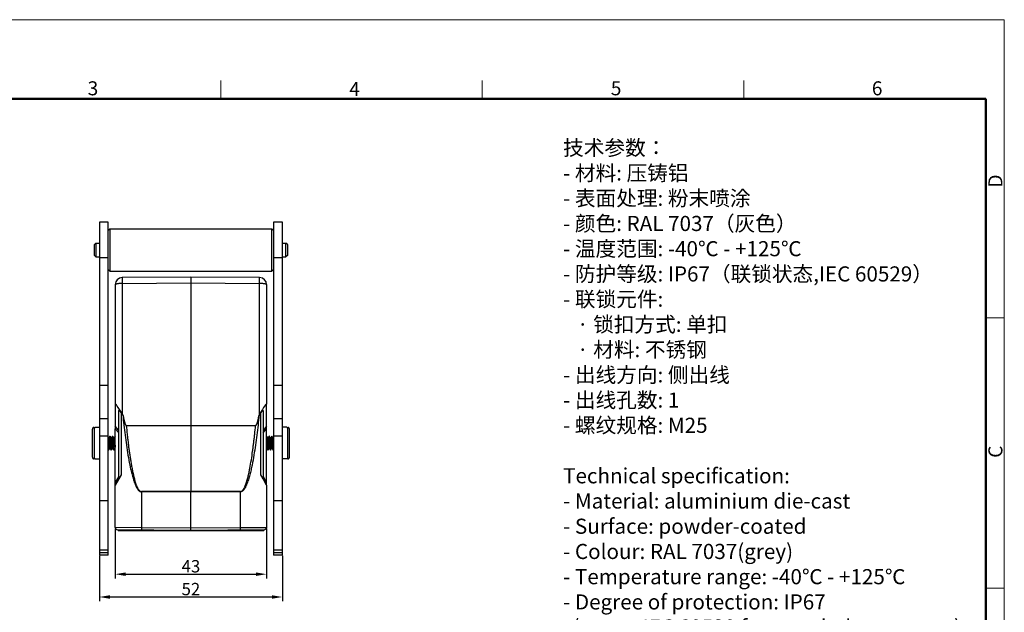
# Model space of a CAD drawing. Units: millimetres. Extents: x 1234 to 1680, y 503 to 818.
# Drawn here: x 1400 to 1680, y 650 to 818 of the extents above; entities that cross this region are included whole.
import ezdxf

# ---------------------------------------------------------------- set-up
doc = ezdxf.new("R2010")
doc.units = ezdxf.units.MM
doc.header["$LTSCALE"] = 65.395
doc.header["$PDMODE"] = 3
doc.header["$PDSIZE"] = 8
doc.layers.get('0').update_dxf_attribs({"linetype": 'CONTINUOUS', "lineweight": 30})
doc.layers.get('Defpoints').update_dxf_attribs({"linetype": 'CONTINUOUS'})
for name, color, linetype, lineweight in [('Dim', 3, 'CONTINUOUS', 15), ('图框', 7, 'CONTINUOUS', 20), ('打标文字', 3, 'CONTINUOUS', 20)]:
    doc.layers.add(name, color=color, linetype=linetype, lineweight=lineweight)
doc.layers.add('NONE_1_1', color=7, linetype='CONTINUOUS')
doc.layers.add('NONE_1_1_1', color=7, linetype='CONTINUOUS')
doc.styles.add('Romans字体', font='romans.shx', dxfattribs={"width": 0.75})
doc.styles.get("Standard").update_dxf_attribs({"font": 'SIMFANG.TTF', "width": 0.75})
doc.dimstyles.new('01', dxfattribs={"dimtxt": 3.5, "dimasz": 3, "dimexe": 1.2, "dimexo": 0.2, "dimgap": 0.5, "dimtad": 1, "dimdec": 1, "dimdsep": 46, "dimtxsty": 'Romans字体', "dimcen": 0, "dimclrd": 1, "dimclre": 6, "dimclrt": 4, "dimazin": 2, "dimtfac": 1, "dimtdec": 1, "dimtofl": 0, "dimtmove": 0, "dimatfit": 3, "dimfxl": 1, "dimtolj": 1, "dimtzin": 0, "dimarcsym": 0})

# ---------------------------------------------------------------- blocks, each defined once
blk = doc.blocks.new('A4图框-NEW')
at = {"layer": '图框', "color": 1, "lineweight": 18}
for p in [(833.41, 690.53), (1130.41, 480.53)]:
    blk.add_line(p, (1130.41, 690.53), dxfattribs=at)
at = {"layer": '图框', "color": 6}
for p, q in [((982.02, 679.03), (982.02, 675.53)), ((1031.55, 679.03), (1031.55, 675.53)), ((1081.09, 679.03), (1081.09, 675.53)), ((1130.41, 634.07), (1126.93, 634.07)), ((1130.41, 582.89), (1126.93, 582.89))]:
    blk.add_line(p, q, dxfattribs=at)
at = {"layer": '图框', "lineweight": 50}
for p in [(836.91, 675.53), (1126.93, 484.34)]:
    blk.add_line(p, (1126.93, 675.53), dxfattribs=at)
at = {"layer": '图框', "color": 6, "char_height": 2.65, "width": 2.5579, "attachment_point": 1, "style": 'Romans字体'}
for s, insert in [('3', (956.83, 678.86)), ('4', (1006.37, 678.73)), ('5', (1055.9, 678.86)), ('6', (1105.33, 678.86))]:
    blk.add_mtext(s, dxfattribs=dict(at, insert=insert))
at = {"layer": '图框', "color": 6, "char_height": 2.65, "width": 2.5579, "attachment_point": 1, "rotation": 90, "style": 'Romans字体'}
for s, insert in [('D', (1127.4, 658.73)), ('C', (1127.4, 607.55))]:
    blk.add_mtext(s, dxfattribs=dict(at, insert=insert))
blk = doc.blocks.new('*D170')
at = {"layer": 'Defpoints', "color": 0}
for p in [(1422.53, 666.01), (1474.53, 665.99), (1474.53, 654.1)]:
    blk.add_point(p, dxfattribs=at)
at = {"layer": 'Dim', "color": 6, "lineweight": -2}
for p, q in [((1422.53, 665.81), (1422.53, 652.9)), ((1474.53, 665.79), (1474.53, 652.9))]:
    blk.add_line(p, q, dxfattribs=at)
at = {"layer": 'Dim', "color": 1, "lineweight": -2}
blk.add_line((1425.53, 654.1), (1471.53, 654.1), dxfattribs=at)
at = {"layer": 'Dim', "color": 1}
for points in [[(1425.53, 654.6), (1425.53, 653.6), (1422.53, 654.1)], [(1471.53, 654.6), (1471.53, 653.6), (1474.53, 654.1)]]:
    blk.add_solid(points, dxfattribs=at)
at = {"layer": 'Dim', "color": 4, "insert": (1448.53, 656.35), "char_height": 3.5, "attachment_point": 5, "style": 'Romans字体'}
blk.add_mtext('\\A1;52', dxfattribs=at)
blk = doc.blocks.new('*D171')
at = {"layer": 'Defpoints', "color": 0}
for p in [(1427.03, 673.8), (1470.03, 673.79), (1470.03, 660.58)]:
    blk.add_point(p, dxfattribs=at)
at = {"layer": 'Dim', "color": 6, "lineweight": -2}
for p, q in [((1427.03, 673.6), (1427.03, 659.38)), ((1470.03, 673.59), (1470.03, 659.38))]:
    blk.add_line(p, q, dxfattribs=at)
at = {"layer": 'Dim', "color": 1, "lineweight": -2}
blk.add_line((1430.03, 660.58), (1467.03, 660.58), dxfattribs=at)
at = {"layer": 'Dim', "color": 1}
for points in [[(1430.03, 661.08), (1430.03, 660.08), (1427.03, 660.58)], [(1467.03, 661.08), (1467.03, 660.08), (1470.03, 660.58)]]:
    blk.add_solid(points, dxfattribs=at)
at = {"layer": 'Dim', "color": 4, "insert": (1448.53, 662.83), "char_height": 3.5, "attachment_point": 5, "style": 'Romans字体'}
blk.add_mtext('\\A1;43', dxfattribs=at)

msp = doc.modelspace()

# ---------------------------------------------------------------- linework, layer by layer
at = {"color": 7, "linetype": 'Continuous'}
for p, q in [((1448.53, 745.01), (1429.01, 744.84)), ((1468.05, 744.84), (1448.53, 745.01)), ((1448.53, 745.01), (1448.53, 743.33)), ((1427.03, 742.84), (1427.03, 708.87)), ((1429.01, 743.16), (1448.53, 743.33)), ((1429.01, 743.16), (1429.01, 706.12)), ((1448.53, 743.33), (1448.53, 684.05)), ((1448.53, 743.33), (1468.05, 743.16)), ((1468.05, 706.11), (1468.05, 743.16)), ((1470.03, 742.84), (1470.03, 708.87)), ((1427.03, 708.87), (1427.03, 701.91)), ((1470.03, 708.87), (1470.03, 708.87)), ((1470.03, 702.62), (1470.03, 708.87)), ((1428.03, 687.64), (1428.03, 707.04)), ((1428.69, 706.5), (1428.69, 688.8)), ((1468.36, 688.8), (1468.36, 706.49)), ((1469.03, 707.04), (1469.03, 687.64)), ((1421.03, 702.27), (1421.03, 693.35)), ((1421.03, 702.27), (1421.33, 702.27)), ((1421.33, 702.31), (1421.33, 702.27)), ((1421.33, 702.31), (1422.53, 702.31)), ((1428.03, 701.4), (1427.03, 702.62)), ((1430.17, 702.79), (1448.53, 702.81)), ((1448.53, 702.81), (1466.88, 702.79)), ((1470.03, 702.62), (1469.03, 701.4)), ((1470.03, 685.91), (1470.03, 702.62)), ((1475.73, 702.31), (1474.53, 702.31)), ((1475.73, 702.27), (1475.73, 702.31)), ((1475.73, 702.27), (1476.03, 702.27)), ((1476.03, 693.35), (1476.03, 702.27)), ((1420.53, 693.86), (1420.53, 701.77)), ((1425.08, 699.3), (1425.03, 699.39)), ((1425.08, 699.3), (1425.08, 699.3)), ((1425.51, 699.8), (1425.22, 699.3)), ((1425.83, 699.3), (1425.54, 699.8)), ((1425.83, 699.3), (1425.83, 699.3)), ((1426.26, 699.8), (1425.97, 699.3)), ((1426.58, 699.3), (1426.29, 699.8)), ((1426.58, 699.3), (1426.58, 699.3)), ((1427.01, 699.8), (1426.72, 699.3)), ((1426.72, 699.3), (1426.72, 699.3)), ((1427.03, 685.91), (1427.03, 701.91)), ((1427.03, 701.91), (1428.03, 700.7)), ((1469.03, 700.7), (1470.03, 701.91)), ((1470.33, 699.3), (1470.04, 699.8)), ((1470.33, 699.3), (1470.33, 699.3)), ((1470.33, 699.29), (1470.33, 699.3)), ((1470.76, 699.8), (1470.47, 699.3)), ((1471.08, 699.3), (1470.79, 699.8)), ((1471.08, 699.3), (1471.08, 699.3)), ((1471.51, 699.8), (1471.22, 699.3)), ((1471.83, 699.3), (1471.54, 699.8)), ((1471.83, 699.29), (1471.83, 699.3)), ((1472.03, 699.39), (1471.97, 699.3)), ((1476.53, 693.86), (1476.53, 701.77)), ((1426.51, 697.06), (1426.8, 697.25)), ((1426.97, 697.25), (1427.03, 697.21)), ((1425.03, 695.86), (1425.13, 695.86)), ((1425.12, 695.86), (1425.14, 695.82)), ((1425.13, 695.86), (1425.14, 695.82)), ((1425.16, 695.82), (1425.46, 696.33)), ((1425.6, 696.33), (1425.6, 696.33)), ((1425.6, 696.33), (1425.89, 695.82)), ((1425.91, 695.82), (1426.21, 696.33)), ((1426.34, 696.33), (1426.35, 696.33)), ((1426.35, 696.33), (1426.64, 695.82)), ((1426.66, 695.82), (1426.96, 696.33)), ((1470.09, 696.33), (1470.1, 696.32)), ((1470.1, 696.32), (1470.09, 696.33)), ((1470.1, 696.32), (1470.39, 695.82)), ((1470.41, 695.82), (1470.71, 696.32)), ((1470.84, 696.33), (1470.85, 696.32)), ((1470.85, 696.32), (1471.14, 695.82)), ((1471.16, 695.82), (1471.46, 696.32)), ((1471.6, 696.33), (1471.6, 696.32)), ((1471.6, 696.32), (1471.89, 695.82)), ((1472.03, 695.85), (1471.93, 695.85)), ((1421.33, 693.35), (1421.03, 693.35)), ((1421.33, 693.35), (1421.33, 693.31)), ((1421.33, 693.31), (1422.53, 693.31)), ((1475.73, 693.31), (1474.53, 693.31)), ((1476.03, 693.35), (1475.73, 693.35)), ((1475.73, 693.31), (1475.73, 693.35)), ((1428.69, 688.8), (1427.03, 685.91)), ((1428.03, 688.39), (1427.03, 686.66)), ((1469.03, 687.64), (1468.36, 688.8)), ((1470.03, 686.66), (1469.03, 688.39)), ((1427.03, 673.8), (1427.03, 685.91)), ((1470.03, 685.91), (1469.03, 687.64)), ((1470.03, 685.91), (1470.03, 673.79)), ((1448.53, 684.05), (1434.46, 684.05)), ((1434.46, 684.05), (1434.46, 683.96)), ((1448.53, 683.97), (1434.46, 683.96)), ((1434.46, 683.96), (1434.46, 673.73)), ((1462.59, 684.05), (1448.53, 684.05)), ((1448.53, 683.97), (1448.53, 684.05)), ((1462.59, 683.96), (1448.53, 683.97)), ((1448.53, 673.61), (1448.53, 683.97)), ((1462.59, 683.96), (1462.59, 684.05)), ((1462.59, 673.73), (1462.59, 683.96)), ((1427.03, 673.8), (1427.03, 673.8)), ((1434.46, 673.73), (1427.03, 673.8)), ((1427.52, 673.3), (1448.53, 673.11)), ((1427.83, 673.01), (1427.83, 673.29)), ((1427.83, 673.01), (1469.23, 673.01)), ((1448.53, 673.61), (1434.46, 673.73)), ((1434.47, 673.23), (1434.47, 673.01)), ((1462.59, 673.73), (1448.53, 673.61)), ((1448.53, 673.11), (1469.53, 673.29)), ((1448.53, 673.11), (1448.53, 673.01)), ((1470.03, 673.79), (1462.59, 673.73)), ((1462.59, 673.01), (1462.59, 673.23)), ((1469.23, 673.29), (1469.23, 673.01))]:
    msp.add_line(p, q, dxfattribs=at)
for points in [[(1425.1, 699.28), (1425.08, 699.29), (1425.08, 699.3)], [(1425.22, 699.3), (1425.22, 699.29), (1425.2, 699.28), (1425.17, 699.26), (1425.13, 699.26), (1425.1, 699.28)], [(1425.97, 699.3), (1425.97, 699.3), (1425.96, 699.28), (1425.92, 699.26), (1425.88, 699.27), (1425.85, 699.28), (1425.83, 699.3), (1425.83, 699.3)], [(1426.72, 699.3), (1426.72, 699.3), (1426.71, 699.28), (1426.67, 699.26), (1426.62, 699.27), (1426.59, 699.28), (1426.58, 699.3), (1426.58, 699.3)], [(1470.35, 699.28), (1470.33, 699.29), (1470.33, 699.3)], [(1470.47, 699.3), (1470.47, 699.29), (1470.46, 699.28), (1470.42, 699.26), (1470.38, 699.26), (1470.35, 699.28)], [(1471.1, 699.28), (1471.08, 699.29), (1471.08, 699.3)], [(1471.22, 699.3), (1471.22, 699.29), (1471.21, 699.28), (1471.18, 699.26), (1471.13, 699.26), (1471.1, 699.28)], [(1471.85, 699.28), (1471.83, 699.29), (1471.83, 699.29)], [(1471.97, 699.3), (1471.97, 699.29), (1471.96, 699.28), (1471.92, 699.26), (1471.88, 699.26), (1471.85, 699.28)], [(1425.46, 696.33), (1425.46, 696.33), (1425.47, 696.34), (1425.5, 696.36), (1425.55, 696.36), (1425.58, 696.34)], [(1425.58, 696.34), (1425.59, 696.33), (1425.6, 696.33)], [(1426.21, 696.33), (1426.21, 696.33), (1426.24, 696.35), (1426.28, 696.36), (1426.32, 696.35)], [(1426.32, 696.35), (1426.34, 696.33), (1426.34, 696.33)], [(1426.96, 696.33), (1426.96, 696.33), (1426.98, 696.35), (1427.01, 696.36), (1427.03, 696.36)], [(1470.03, 696.36), (1470.04, 696.36), (1470.08, 696.34)], [(1470.08, 696.34), (1470.09, 696.33), (1470.09, 696.33)], [(1470.71, 696.32), (1470.71, 696.33), (1470.73, 696.35), (1470.77, 696.36), (1470.82, 696.35)], [(1470.82, 696.35), (1470.84, 696.33), (1470.84, 696.33)], [(1471.46, 696.32), (1471.46, 696.33), (1471.47, 696.34), (1471.5, 696.36), (1471.55, 696.36), (1471.58, 696.34), (1471.59, 696.33), (1471.6, 696.33)]]:
    msp.add_lwpolyline(points, dxfattribs=at)
for centre, radius, start, end in [((1429.03, 742.84), 2, 90.4985, 179.9985), ((1429.03, 742.84), 2, 90.4985, 179.9985), ((1468.03, 742.84), 2, 359.9985, 89.4985), ((1403.35, 688.32), 31.18, 34.1221, 35.6474), ((1493.71, 688.31), 31.2, 144.3531, 145.8777), ((1425.01, 699.26), 0.0806, 29.4254, 30.1217), ((1733.7, 716.25), 307.79, 183.435, 183.5747), ((1425.67, 696.37), 0.0799, 209.3267, 210.0256), ((1426.42, 696.37), 0.0835, 208.705, 210.0368), ((1470.92, 696.37), 0.0848, 207.9191, 209.9778), ((1427.52, 673.8), 0.5, 179.9985, 269.525), ((1427.53, 673.8), 0.5, 179.9963, 269.5327), ((1469.53, 673.79), 0.5, 270.4719, 359.9985)]:
    msp.add_arc(centre, radius, start, end, dxfattribs=at)
for centre, major_axis, ratio, start_param, end_param in [((1429.03, 705.39), (-1.98, 3.55), 0.084516, -1.411723, 0.150347), ((1468.03, 705.39), (1.98, 3.55), 0.084472, -0.150318, 1.411697), ((1431.03, 701.51), (-2.97, 5.63), 0.080896, -0.527287, 0.152387), ((1466.03, 701.51), (2.97, 5.63), 0.080852, -0.152356, 0.527265)]:
    msp.add_ellipse(centre, major_axis=major_axis, ratio=ratio, start_param=start_param, end_param=end_param, dxfattribs=at)
for points, knots in [([(1429.01, 744.84), (1429.01, 744.84), (1429.01, 744.84), (1429.01, 744.83), (1429.01, 744.82), (1429.01, 744.81), (1429.01, 744.79), (1429.01, 744.76), (1429.01, 744.71), (1429.01, 744.65), (1429.01, 744.56), (1429.01, 744.47), (1429.01, 744.36), (1429.01, 744.24), (1429.01, 744.06), (1429.01, 743.81), (1429.01, 743.5), (1429.01, 743.28), (1429.01, 743.16)], [0, 0, 0, 0, 0.001223, 0.004718, 0.010501, 0.018565, 0.028895, 0.041478, 0.073327, 0.113845, 0.162698, 0.219548, 0.283944, 0.355347, 0.433217, 0.605967, 0.797042, 1, 1, 1, 1]), ([(1468.05, 743.16), (1468.05, 743.27), (1468.05, 743.5), (1468.05, 743.81), (1468.05, 744.06), (1468.05, 744.24), (1468.05, 744.36), (1468.05, 744.47), (1468.05, 744.56), (1468.05, 744.64), (1468.05, 744.71), (1468.05, 744.76), (1468.05, 744.79), (1468.05, 744.81), (1468.05, 744.82), (1468.05, 744.83), (1468.05, 744.84), (1468.05, 744.84), (1468.05, 744.84)], [0, 0, 0, 0, 0.202957, 0.394031, 0.566781, 0.644651, 0.716053, 0.780449, 0.837299, 0.886152, 0.92667, 0.958519, 0.971102, 0.981432, 0.989496, 0.99528, 0.998775, 1, 1, 1, 1]), ([(1429.01, 743.16), (1428.88, 743.16), (1428.63, 743.16), (1428.26, 743.14), (1427.92, 743.11), (1427.62, 743.07), (1427.41, 743.03), (1427.27, 742.99), (1427.18, 742.97), (1427.12, 742.94), (1427.06, 742.9), (1427.03, 742.87), (1427.03, 742.84)], [0, 0, 0, 0, 0.189065, 0.370967, 0.53874, 0.686457, 0.808848, 0.859285, 0.902064, 0.93707, 0.964439, 1, 1, 1, 1]), ([(1470.03, 742.84), (1470.03, 742.86), (1470, 742.9), (1469.94, 742.94), (1469.87, 742.97), (1469.79, 742.99), (1469.65, 743.03), (1469.43, 743.07), (1469.14, 743.11), (1468.8, 743.14), (1468.43, 743.16), (1468.18, 743.16), (1468.05, 743.16)], [0, 0, 0, 0, 0.035558, 0.062924, 0.097927, 0.140703, 0.191137, 0.313525, 0.461242, 0.629017, 0.810925, 1, 1, 1, 1]), ([(1429.27, 705.67), (1429.22, 705.74), (1429.14, 705.89), (1429.05, 706.04), (1429.01, 706.12)], [0, 0, 0, 0, 0.50001, 1, 1, 1, 1]), ([(1429.27, 705.67), (1429.25, 705.69), (1429.22, 705.74), (1429.19, 705.79), (1429.17, 705.81)], [0, 0, 0, 0, 0.499937, 1, 1, 1, 1]), ([(1429.17, 705.81), (1429.26, 704.86), (1429.46, 702.96), (1429.8, 700.1), (1430.18, 697.26), (1430.62, 694.42), (1431.05, 692.06), (1431.46, 690.19), (1431.74, 689.03), (1431.99, 688.1), (1432.2, 687.41), (1432.43, 686.73), (1432.64, 686.17), (1432.83, 685.73), (1432.99, 685.41), (1433.16, 685.09), (1433.34, 684.79), (1433.56, 684.49), (1433.76, 684.28), (1433.95, 684.13), (1434.16, 684.01), (1434.34, 683.96), (1434.46, 683.96)], [0, 0, 0, 0, 0.124981, 0.249963, 0.374945, 0.499927, 0.624909, 0.687404, 0.7499, 0.781151, 0.812403, 0.843657, 0.874912, 0.890543, 0.906176, 0.921811, 0.937449, 0.95309, 0.968735, 0.976569, 0.984408, 1, 1, 1, 1]), ([(1429.28, 705.65), (1429.28, 705.65), (1429.28, 705.66), (1429.28, 705.66), (1429.27, 705.67), (1429.27, 705.67), (1429.27, 705.67)], [0, 0, 0, 0, 0.246893, 0.506132, 0.739534, 1, 1, 1, 1]), ([(1429.28, 705.65), (1429.3, 705.53), (1429.35, 705.28), (1429.42, 704.9), (1429.5, 704.53), (1429.59, 704.16), (1429.67, 703.85), (1429.74, 703.61), (1429.79, 703.42), (1429.86, 703.24), (1429.93, 703.07), (1430, 702.93), (1430.06, 702.84), (1430.1, 702.81), (1430.12, 702.8), (1430.15, 702.79), (1430.16, 702.79), (1430.17, 702.79)], [0, 0, 0, 0, 0.124911, 0.249826, 0.374748, 0.499679, 0.624622, 0.687103, 0.749593, 0.812094, 0.874614, 0.937142, 0.968439, 0.976334, 0.984177, 0.992102, 1, 1, 1, 1]), ([(1467.89, 705.81), (1467.79, 704.86), (1467.59, 702.96), (1467.25, 700.1), (1466.87, 697.26), (1466.43, 694.42), (1466, 692.06), (1465.6, 690.19), (1465.32, 689.03), (1465.06, 688.1), (1464.85, 687.41), (1464.62, 686.73), (1464.41, 686.17), (1464.22, 685.73), (1464.07, 685.41), (1463.9, 685.09), (1463.71, 684.78), (1463.5, 684.49), (1463.29, 684.28), (1463.1, 684.13), (1462.94, 684.04), (1462.77, 683.98), (1462.65, 683.96), (1462.59, 683.96)], [0, 0, 0, 0, 0.12497, 0.249941, 0.374911, 0.499882, 0.624853, 0.687342, 0.749833, 0.781081, 0.81233, 0.843581, 0.874834, 0.890463, 0.906094, 0.921728, 0.937364, 0.953004, 0.968648, 0.976481, 0.984319, 0.992158, 1, 1, 1, 1]), ([(1467.78, 705.65), (1467.76, 705.53), (1467.71, 705.28), (1467.63, 704.9), (1467.55, 704.53), (1467.47, 704.16), (1467.39, 703.85), (1467.32, 703.6), (1467.26, 703.42), (1467.2, 703.24), (1467.14, 703.09), (1467.08, 702.98), (1467.04, 702.91), (1467, 702.86), (1466.98, 702.83), (1466.95, 702.81), (1466.93, 702.8), (1466.91, 702.79), (1466.89, 702.79), (1466.88, 702.79)], [0, 0, 0, 0, 0.124896, 0.249796, 0.374703, 0.499619, 0.624547, 0.687021, 0.749503, 0.811997, 0.874509, 0.905786, 0.937081, 0.952754, 0.968431, 0.97633, 0.984169, 0.992105, 1, 1, 1, 1]), ([(1467.79, 705.67), (1467.79, 705.67), (1467.78, 705.67), (1467.78, 705.66), (1467.78, 705.66), (1467.78, 705.65), (1467.78, 705.65)], [0, 0, 0, 0, 0.263224, 0.489625, 0.753317, 1, 1, 1, 1]), ([(1468.05, 706.11), (1468, 706.04), (1467.92, 705.89), (1467.83, 705.74), (1467.79, 705.67)], [0, 0, 0, 0, 0.49999, 1, 1, 1, 1]), ([(1467.89, 705.81), (1467.87, 705.79), (1467.84, 705.74), (1467.81, 705.69), (1467.79, 705.67)], [0, 0, 0, 0, 0.500063, 1, 1, 1, 1]), ([(1421.03, 702.27), (1420.99, 702.27), (1420.93, 702.27), (1420.83, 702.24), (1420.75, 702.19), (1420.67, 702.13), (1420.61, 702.05), (1420.56, 701.96), (1420.53, 701.87), (1420.53, 701.8), (1420.53, 701.77)], [0, 0, 0, 0, 0.124989, 0.250007, 0.374994, 0.499988, 0.624987, 0.749978, 0.875003, 1, 1, 1, 1]), ([(1430.17, 702.79), (1430.25, 701.98), (1430.37, 700.76), (1430.55, 699.13), (1430.69, 697.91), (1430.84, 696.7), (1431, 695.48), (1431.18, 694.27), (1431.36, 693.06), (1431.57, 691.85), (1431.79, 690.64), (1431.99, 689.64), (1432.17, 688.84), (1432.31, 688.25), (1432.46, 687.65), (1432.63, 687.06), (1432.81, 686.48), (1432.98, 686), (1433.13, 685.62), (1433.24, 685.38), (1433.32, 685.2), (1433.42, 685.02), (1433.54, 684.79), (1433.68, 684.58), (1433.81, 684.42), (1433.92, 684.31), (1434.03, 684.21), (1434.16, 684.12), (1434.31, 684.07), (1434.41, 684.05), (1434.46, 684.05)], [0, 0, 0, 0, 0.124969, 0.187454, 0.249938, 0.312423, 0.374908, 0.437394, 0.499879, 0.562364, 0.62485, 0.687336, 0.718581, 0.749825, 0.78107, 0.812316, 0.843564, 0.874813, 0.890438, 0.906066, 0.91388, 0.921695, 0.937325, 0.952962, 0.960785, 0.968608, 0.976446, 0.984296, 0.992144, 1, 1, 1, 1]), ([(1462.59, 684.05), (1462.64, 684.05), (1462.75, 684.06), (1462.89, 684.12), (1463.02, 684.21), (1463.14, 684.31), (1463.24, 684.42), (1463.34, 684.54), (1463.43, 684.66), (1463.54, 684.84), (1463.66, 685.06), (1463.8, 685.33), (1463.92, 685.62), (1464.07, 686), (1464.24, 686.48), (1464.43, 687.06), (1464.59, 687.65), (1464.8, 688.44), (1465.03, 689.44), (1465.35, 691.04), (1465.7, 693.06), (1466, 695.08), (1466.21, 696.7), (1466.36, 697.91), (1466.51, 699.13), (1466.69, 700.76), (1466.81, 701.98), (1466.88, 702.79)], [0, 0, 0, 0, 0.007855, 0.015702, 0.023553, 0.03139, 0.039212, 0.047035, 0.054864, 0.062684, 0.078314, 0.093943, 0.109571, 0.125197, 0.156445, 0.187692, 0.218938, 0.250183, 0.31267, 0.375156, 0.500124, 0.625092, 0.687577, 0.750062, 0.812546, 0.875031, 1, 1, 1, 1]), ([(1476.53, 701.77), (1476.53, 701.8), (1476.52, 701.86), (1476.49, 701.96), (1476.45, 702.05), (1476.38, 702.12), (1476.31, 702.19), (1476.22, 702.23), (1476.12, 702.26), (1476.06, 702.27), (1476.03, 702.27)], [0, 0, 0, 0, 0.124996, 0.25002, 0.375011, 0.500011, 0.625006, 0.749994, 0.875011, 1, 1, 1, 1]), ([(1425.08, 699.3), (1425.08, 699.29), (1425.09, 699.28), (1425.1, 699.26), (1425.11, 699.22), (1425.12, 699.17), (1425.13, 699.1), (1425.14, 699.02), (1425.16, 698.89), (1425.18, 698.7), (1425.2, 698.45), (1425.22, 698.18), (1425.25, 697.9), (1425.27, 697.61), (1425.29, 697.32), (1425.31, 697.1), (1425.33, 696.93), (1425.34, 696.82), (1425.35, 696.71), (1425.36, 696.62), (1425.37, 696.54), (1425.38, 696.47), (1425.39, 696.42), (1425.4, 696.38), (1425.41, 696.36), (1425.41, 696.34), (1425.42, 696.33), (1425.43, 696.32), (1425.43, 696.31), (1425.44, 696.31), (1425.44, 696.31), (1425.45, 696.32), (1425.45, 696.32), (1425.46, 696.33)], [0, 0, 0, 0, 0.004457, 0.009983, 0.024306, 0.042986, 0.065884, 0.0928, 0.123484, 0.195018, 0.277877, 0.368878, 0.464563, 0.561312, 0.655441, 0.743383, 0.783968, 0.821769, 0.856447, 0.887692, 0.915205, 0.93871, 0.958009, 0.966037, 0.972972, 0.97882, 0.983595, 0.987337, 0.990145, 0.992264, 0.994228, 0.996683, 1, 1, 1, 1]), ([(1425.22, 699.3), (1425.22, 699.3), (1425.23, 699.31), (1425.23, 699.31), (1425.24, 699.31), (1425.25, 699.31), (1425.25, 699.3), (1425.26, 699.29), (1425.26, 699.28), (1425.27, 699.26), (1425.27, 699.24), (1425.28, 699.21), (1425.29, 699.16), (1425.3, 699.09), (1425.32, 699.01), (1425.33, 698.91), (1425.34, 698.81), (1425.35, 698.69), (1425.37, 698.53), (1425.39, 698.3), (1425.41, 698.02), (1425.43, 697.73), (1425.46, 697.44), (1425.48, 697.17), (1425.5, 696.92), (1425.52, 696.73), (1425.54, 696.61), (1425.55, 696.52), (1425.56, 696.46), (1425.57, 696.4), (1425.58, 696.36), (1425.59, 696.34), (1425.59, 696.33), (1425.6, 696.33)], [0, 0, 0, 0, 0.003361, 0.005851, 0.007823, 0.009915, 0.012677, 0.016371, 0.0211, 0.026909, 0.033817, 0.041828, 0.061106, 0.084588, 0.112063, 0.143273, 0.177938, 0.215752, 0.256362, 0.344365, 0.438564, 0.535396, 0.631166, 0.722236, 0.805124, 0.876684, 0.907382, 0.934292, 0.957152, 0.975781, 0.990059, 0.995565, 1, 1, 1, 1]), ([(1425.51, 699.8), (1425.51, 699.8), (1425.52, 699.81), (1425.52, 699.81), (1425.53, 699.81), (1425.53, 699.81), (1425.54, 699.81), (1425.54, 699.8), (1425.54, 699.8)], [0, 0, 0, 0, 0.166849, 0.302317, 0.502662, 0.701554, 0.835403, 1, 1, 1, 1]), ([(1425.54, 699.8), (1425.54, 699.8), (1425.54, 699.79), (1425.55, 699.77), (1425.56, 699.73), (1425.57, 699.67), (1425.58, 699.59), (1425.59, 699.5), (1425.6, 699.4), (1425.62, 699.28), (1425.63, 699.1), (1425.65, 698.85), (1425.67, 698.52), (1425.69, 698.17), (1425.71, 697.93), (1425.71, 697.81)], [0, 0, 0, 0, 0.00633, 0.014568, 0.036929, 0.067227, 0.105355, 0.150984, 0.203694, 0.262982, 0.328365, 0.475486, 0.640319, 0.817099, 1, 1, 1, 1]), ([(1425.83, 699.3), (1425.83, 699.29), (1425.84, 699.29), (1425.85, 699.26), (1425.86, 699.23), (1425.87, 699.17), (1425.88, 699.1), (1425.89, 699.02), (1425.91, 698.89), (1425.93, 698.71), (1425.95, 698.46), (1425.97, 698.19), (1426, 697.9), (1426.02, 697.61), (1426.04, 697.33), (1426.06, 697.1), (1426.08, 696.93), (1426.09, 696.82), (1426.1, 696.71), (1426.11, 696.62), (1426.12, 696.54), (1426.13, 696.47), (1426.14, 696.41), (1426.15, 696.38), (1426.16, 696.36), (1426.16, 696.34), (1426.17, 696.33), (1426.18, 696.32), (1426.18, 696.31), (1426.19, 696.31), (1426.19, 696.31), (1426.2, 696.32), (1426.2, 696.32), (1426.21, 696.33)], [0, 0, 0, 0, 0.004345, 0.009764, 0.023874, 0.042344, 0.065058, 0.091838, 0.122429, 0.193842, 0.27665, 0.367726, 0.463556, 0.560499, 0.65484, 0.743001, 0.783696, 0.821598, 0.856345, 0.887633, 0.91518, 0.938729, 0.958062, 0.966101, 0.973035, 0.978865, 0.983611, 0.987316, 0.990086, 0.992181, 0.994154, 0.996641, 1, 1, 1, 1]), ([(1425.97, 699.3), (1425.97, 699.3), (1425.98, 699.31), (1425.98, 699.31), (1425.99, 699.31), (1426, 699.31), (1426, 699.3), (1426.01, 699.29), (1426.01, 699.28), (1426.02, 699.26), (1426.02, 699.24), (1426.03, 699.21), (1426.04, 699.16), (1426.05, 699.09), (1426.07, 699.01), (1426.08, 698.91), (1426.09, 698.81), (1426.1, 698.69), (1426.12, 698.53), (1426.14, 698.3), (1426.16, 698.02), (1426.18, 697.73), (1426.2, 697.45), (1426.23, 697.17), (1426.25, 696.93), (1426.27, 696.74), (1426.29, 696.61), (1426.3, 696.53), (1426.31, 696.46), (1426.32, 696.4), (1426.33, 696.36), (1426.34, 696.34), (1426.35, 696.33)], [0, 0, 0, 0, 0.003316, 0.005774, 0.007739, 0.009854, 0.012654, 0.016386, 0.021147, 0.026978, 0.033895, 0.0419, 0.061144, 0.084581, 0.112021, 0.143192, 0.177795, 0.215514, 0.256015, 0.343801, 0.437798, 0.534443, 0.630073, 0.721073, 0.803999, 0.875682, 0.906468, 0.933503, 0.956533, 0.975356, 0.98985, 1, 1, 1, 1]), ([(1426.26, 699.8), (1426.26, 699.8), (1426.27, 699.81), (1426.27, 699.81), (1426.28, 699.81), (1426.28, 699.81), (1426.29, 699.81), (1426.29, 699.8), (1426.29, 699.8)], [0, 0, 0, 0, 0.1664, 0.301798, 0.502366, 0.701513, 0.835468, 1, 1, 1, 1]), ([(1426.29, 699.8), (1426.29, 699.8), (1426.29, 699.79), (1426.3, 699.77), (1426.31, 699.73), (1426.32, 699.67), (1426.33, 699.59), (1426.34, 699.5), (1426.35, 699.4), (1426.37, 699.28), (1426.38, 699.1), (1426.4, 698.85), (1426.42, 698.52), (1426.44, 698.17), (1426.46, 697.93), (1426.46, 697.81)], [0, 0, 0, 0, 0.006363, 0.014636, 0.037038, 0.067287, 0.105276, 0.150797, 0.203501, 0.262855, 0.328317, 0.475404, 0.640194, 0.817059, 1, 1, 1, 1]), ([(1426.58, 699.3), (1426.58, 699.29), (1426.59, 699.28), (1426.6, 699.26), (1426.61, 699.21), (1426.62, 699.14), (1426.64, 699.05), (1426.65, 698.95), (1426.66, 698.83), (1426.68, 698.7), (1426.69, 698.51), (1426.72, 698.25), (1426.74, 697.92), (1426.77, 697.58), (1426.79, 697.36), (1426.8, 697.25)], [0, 0, 0, 0, 0.007528, 0.017186, 0.042981, 0.077297, 0.119821, 0.170113, 0.22752, 0.291277, 0.360584, 0.51235, 0.675096, 0.84046, 1, 1, 1, 1]), ([(1426.72, 699.3), (1426.72, 699.3), (1426.73, 699.3), (1426.73, 699.31), (1426.74, 699.31), (1426.74, 699.31), (1426.75, 699.31), (1426.75, 699.31), (1426.76, 699.3), (1426.76, 699.28), (1426.77, 699.26), (1426.78, 699.23), (1426.78, 699.2), (1426.79, 699.16), (1426.8, 699.11), (1426.81, 699.06), (1426.82, 698.98), (1426.83, 698.87), (1426.85, 698.73), (1426.86, 698.57), (1426.88, 698.39), (1426.89, 698.21), (1426.91, 698.02), (1426.92, 697.82), (1426.94, 697.57), (1426.96, 697.38), (1426.97, 697.25)], [0, 0, 0, 0, 0.003326, 0.006055, 0.010143, 0.012017, 0.014145, 0.016735, 0.019899, 0.028157, 0.039144, 0.052914, 0.06946, 0.088749, 0.110724, 0.135311, 0.162426, 0.223769, 0.293655, 0.370917, 0.454301, 0.542417, 0.63375, 0.726738, 0.819822, 1, 1, 1, 1]), ([(1427.03, 699.81), (1427.03, 699.81), (1427.02, 699.81), (1427.02, 699.81), (1427.02, 699.8), (1427.01, 699.8)], [0, 0, 0, 0, 0.186554, 0.527335, 1, 1, 1, 1]), ([(1470.03, 699.81), (1470.03, 699.81), (1470.03, 699.81), (1470.04, 699.8), (1470.04, 699.8)], [0, 0, 0, 0, 0.40201, 1, 1, 1, 1]), ([(1470.04, 699.8), (1470.04, 699.8), (1470.04, 699.79), (1470.05, 699.76), (1470.06, 699.72), (1470.07, 699.66), (1470.08, 699.59), (1470.09, 699.5), (1470.1, 699.4), (1470.12, 699.28), (1470.13, 699.1), (1470.15, 698.85), (1470.17, 698.52), (1470.19, 698.17), (1470.21, 697.93), (1470.21, 697.81)], [0, 0, 0, 0, 0.00638, 0.014694, 0.03722, 0.067542, 0.105494, 0.150921, 0.203532, 0.262882, 0.328416, 0.475549, 0.640217, 0.817074, 1, 1, 1, 1]), ([(1470.71, 696.32), (1470.7, 696.32), (1470.7, 696.32), (1470.69, 696.31), (1470.69, 696.31), (1470.68, 696.31), (1470.68, 696.32), (1470.67, 696.33), (1470.66, 696.34), (1470.66, 696.36), (1470.65, 696.38), (1470.64, 696.41), (1470.63, 696.46), (1470.62, 696.53), (1470.61, 696.61), (1470.6, 696.71), (1470.59, 696.81), (1470.58, 696.92), (1470.56, 697.09), (1470.54, 697.31), (1470.52, 697.59), (1470.5, 697.88), (1470.47, 698.17), (1470.45, 698.44), (1470.43, 698.69), (1470.41, 698.88), (1470.39, 699.01), (1470.38, 699.09), (1470.37, 699.16), (1470.36, 699.22), (1470.35, 699.26), (1470.34, 699.28), (1470.33, 699.29)], [0, 0, 0, 0, 0.003337, 0.005805, 0.00775, 0.009809, 0.012542, 0.01621, 0.020915, 0.026695, 0.033567, 0.041532, 0.060676, 0.083967, 0.11121, 0.142186, 0.17662, 0.214196, 0.254549, 0.342006, 0.435736, 0.532205, 0.627766, 0.718819, 0.801897, 0.873935, 0.904955, 0.932239, 0.955529, 0.974652, 0.989486, 1, 1, 1, 1]), ([(1470.84, 696.33), (1470.84, 696.34), (1470.83, 696.36), (1470.82, 696.4), (1470.81, 696.46), (1470.8, 696.53), (1470.79, 696.61), (1470.77, 696.74), (1470.75, 696.93), (1470.73, 697.18), (1470.7, 697.45), (1470.68, 697.73), (1470.66, 698.02), (1470.64, 698.3), (1470.62, 698.53), (1470.6, 698.69), (1470.59, 698.81), (1470.58, 698.91), (1470.57, 699.01), (1470.55, 699.09), (1470.54, 699.16), (1470.53, 699.21), (1470.52, 699.24), (1470.52, 699.26), (1470.51, 699.28), (1470.51, 699.29), (1470.5, 699.3), (1470.5, 699.31), (1470.49, 699.31), (1470.48, 699.31), (1470.48, 699.31), (1470.47, 699.3), (1470.47, 699.3)], [0, 0, 0, 0, 0.010326, 0.024998, 0.043988, 0.067143, 0.094265, 0.12513, 0.196947, 0.279907, 0.370849, 0.466386, 0.562895, 0.656735, 0.744343, 0.784762, 0.822422, 0.856979, 0.888101, 0.915489, 0.938875, 0.958091, 0.966099, 0.97303, 0.978882, 0.983667, 0.987417, 0.990227, 0.992338, 0.994282, 0.996712, 1, 1, 1, 1]), ([(1470.79, 699.8), (1470.79, 699.8), (1470.79, 699.8), (1470.78, 699.81), (1470.78, 699.81), (1470.77, 699.81), (1470.77, 699.8), (1470.76, 699.8), (1470.76, 699.8)], [0, 0, 0, 0, 0.1664, 0.301798, 0.502366, 0.701513, 0.835468, 1, 1, 1, 1]), ([(1470.96, 697.81), (1470.96, 697.93), (1470.94, 698.17), (1470.92, 698.52), (1470.9, 698.84), (1470.88, 699.1), (1470.87, 699.28), (1470.85, 699.39), (1470.84, 699.5), (1470.83, 699.59), (1470.82, 699.66), (1470.81, 699.72), (1470.8, 699.76), (1470.79, 699.79), (1470.79, 699.8), (1470.79, 699.8)], [0, 0, 0, 0, 0.182728, 0.359379, 0.523907, 0.671027, 0.736546, 0.795875, 0.848491, 0.893985, 0.932065, 0.962536, 0.985199, 0.993569, 1, 1, 1, 1]), ([(1471.09, 699.28), (1471.09, 699.28), (1471.09, 699.29), (1471.08, 699.29), (1471.08, 699.3)], [0, 0, 0, 0, 0.284976, 1, 1, 1, 1]), ([(1471.46, 696.32), (1471.45, 696.32), (1471.45, 696.32), (1471.44, 696.31), (1471.44, 696.31), (1471.43, 696.31), (1471.43, 696.32), (1471.42, 696.33), (1471.42, 696.34), (1471.41, 696.36), (1471.4, 696.38), (1471.4, 696.41), (1471.39, 696.46), (1471.37, 696.52), (1471.36, 696.6), (1471.35, 696.69), (1471.34, 696.79), (1471.33, 696.9), (1471.31, 697.06), (1471.3, 697.28), (1471.27, 697.55), (1471.25, 697.83), (1471.22, 698.2), (1471.19, 698.54), (1471.16, 698.83), (1471.15, 698.96), (1471.14, 699.05), (1471.13, 699.12), (1471.11, 699.18), (1471.1, 699.23), (1471.09, 699.26), (1471.09, 699.28)], [0, 0, 0, 0, 0.003266, 0.005694, 0.007612, 0.009629, 0.01229, 0.015846, 0.020398, 0.025986, 0.032624, 0.040307, 0.05877, 0.081259, 0.107613, 0.13763, 0.171033, 0.20752, 0.246749, 0.332006, 0.423781, 0.518722, 0.613395, 0.788302, 0.862243, 0.894599, 0.923482, 0.948637, 0.969871, 0.987026, 1, 1, 1, 1]), ([(1471.6, 696.32), (1471.59, 696.33), (1471.59, 696.34), (1471.58, 696.36), (1471.57, 696.4), (1471.56, 696.45), (1471.55, 696.52), (1471.54, 696.6), (1471.52, 696.73), (1471.5, 696.92), (1471.48, 697.16), (1471.46, 697.44), (1471.43, 697.72), (1471.41, 698.01), (1471.39, 698.3), (1471.37, 698.52), (1471.35, 698.69), (1471.34, 698.8), (1471.33, 698.91), (1471.32, 699), (1471.3, 699.09), (1471.29, 699.16), (1471.28, 699.21), (1471.27, 699.24), (1471.27, 699.26), (1471.26, 699.28), (1471.26, 699.29), (1471.25, 699.3), (1471.25, 699.31), (1471.24, 699.31), (1471.23, 699.31), (1471.23, 699.3), (1471.22, 699.3), (1471.22, 699.3)], [0, 0, 0, 0, 0.004346, 0.009763, 0.023881, 0.042348, 0.065041, 0.091776, 0.122331, 0.193712, 0.276455, 0.367438, 0.46321, 0.560106, 0.654432, 0.742567, 0.783266, 0.821204, 0.856009, 0.887345, 0.914915, 0.93848, 0.957866, 0.965949, 0.97294, 0.978835, 0.983641, 0.987398, 0.990202, 0.9923, 0.994241, 0.996686, 1, 1, 1, 1]), ([(1471.54, 699.8), (1471.54, 699.8), (1471.54, 699.8), (1471.53, 699.81), (1471.53, 699.81), (1471.52, 699.81), (1471.52, 699.8), (1471.51, 699.8), (1471.51, 699.8)], [0, 0, 0, 0, 0.166849, 0.302317, 0.502662, 0.701554, 0.835403, 1, 1, 1, 1]), ([(1471.71, 697.81), (1471.71, 697.93), (1471.69, 698.17), (1471.67, 698.52), (1471.65, 698.84), (1471.63, 699.09), (1471.62, 699.28), (1471.6, 699.39), (1471.59, 699.5), (1471.58, 699.59), (1471.57, 699.66), (1471.56, 699.72), (1471.55, 699.76), (1471.54, 699.79), (1471.54, 699.8), (1471.54, 699.8)], [0, 0, 0, 0, 0.182621, 0.359107, 0.523578, 0.670751, 0.73622, 0.79548, 0.848057, 0.893624, 0.931865, 0.962476, 0.985209, 0.993582, 1, 1, 1, 1]), ([(1471.85, 699.26), (1471.84, 699.26), (1471.84, 699.28), (1471.83, 699.29), (1471.83, 699.3)], [0, 0, 0, 0, 0.568119, 1, 1, 1, 1]), ([(1471.89, 699), (1471.89, 699.05), (1471.88, 699.12), (1471.86, 699.21), (1471.85, 699.24), (1471.85, 699.26)], [0, 0, 0, 0, 0.593284, 0.820904, 1, 1, 1, 1]), ([(1472.03, 699.23), (1472.03, 699.24), (1472.02, 699.25), (1472.01, 699.27), (1472.01, 699.29), (1472, 699.3), (1472, 699.31), (1471.99, 699.31), (1471.99, 699.31), (1471.98, 699.31), (1471.98, 699.31), (1471.97, 699.3), (1471.97, 699.3)], [0, 0, 0, 0, 0.233831, 0.426435, 0.578212, 0.690874, 0.733983, 0.769829, 0.800774, 0.830364, 0.899934, 1, 1, 1, 1]), ([(1425.03, 696.78), (1425.04, 696.67), (1425.05, 696.52), (1425.06, 696.32), (1425.08, 696.19), (1425.09, 696.08), (1425.1, 695.99), (1425.11, 695.91), (1425.12, 695.87), (1425.13, 695.86)], [0, 0, 0, 0, 0.352351, 0.506543, 0.643883, 0.76297, 0.862602, 0.941842, 1, 1, 1, 1]), ([(1425.71, 697.81), (1425.72, 697.69), (1425.74, 697.45), (1425.76, 697.1), (1425.78, 696.78), (1425.8, 696.53), (1425.81, 696.35), (1425.82, 696.23), (1425.83, 696.12), (1425.84, 696.03), (1425.85, 695.96), (1425.87, 695.9), (1425.87, 695.86), (1425.88, 695.84), (1425.89, 695.83), (1425.89, 695.82)], [0, 0, 0, 0, 0.182911, 0.359704, 0.524548, 0.67168, 0.737067, 0.796353, 0.849055, 0.894679, 0.932805, 0.963095, 0.985443, 0.993675, 1, 1, 1, 1]), ([(1426.64, 695.82), (1426.64, 695.83), (1426.63, 695.84), (1426.62, 695.87), (1426.61, 695.91), (1426.61, 695.95), (1426.6, 696.01), (1426.59, 696.09), (1426.57, 696.22), (1426.56, 696.4), (1426.54, 696.6), (1426.53, 696.83), (1426.51, 696.98), (1426.51, 697.06)], [0, 0, 0, 0, 0.016106, 0.038956, 0.068729, 0.105474, 0.149059, 0.199265, 0.318466, 0.460668, 0.623569, 0.804515, 1, 1, 1, 1]), ([(1426.8, 697.25), (1426.8, 697.25), (1426.81, 697.26), (1426.84, 697.27), (1426.88, 697.27), (1426.93, 697.27), (1426.95, 697.26), (1426.97, 697.25), (1426.97, 697.25)], [0, 0, 0, 0, 0.099077, 0.21977, 0.49999, 0.780201, 0.9009, 1, 1, 1, 1]), ([(1426.8, 697.25), (1426.8, 697.18), (1426.82, 697.04), (1426.84, 696.84), (1426.86, 696.67), (1426.87, 696.54), (1426.89, 696.46), (1426.9, 696.41), (1426.91, 696.37), (1426.91, 696.35), (1426.92, 696.33), (1426.93, 696.32), (1426.93, 696.32), (1426.94, 696.31), (1426.94, 696.31), (1426.95, 696.31), (1426.95, 696.32), (1426.95, 696.32), (1426.96, 696.33)], [0, 0, 0, 0, 0.227122, 0.432441, 0.610325, 0.756313, 0.816099, 0.866489, 0.907239, 0.938297, 0.950252, 0.959928, 0.967516, 0.973426, 0.978517, 0.984041, 0.991023, 1, 1, 1, 1]), ([(1426.97, 697.25), (1426.98, 697.15), (1427, 696.96), (1427.02, 696.77), (1427.03, 696.69)], [0, 0, 0, 0, 0.54083, 1, 1, 1, 1]), ([(1470.09, 696.33), (1470.09, 696.34), (1470.08, 696.35), (1470.07, 696.4), (1470.06, 696.46), (1470.04, 696.57), (1470.03, 696.64), (1470.03, 696.69)], [0, 0, 0, 0, 0.061851, 0.142268, 0.358532, 0.646057, 1, 1, 1, 1]), ([(1470.21, 697.81), (1470.22, 697.69), (1470.24, 697.45), (1470.26, 697.1), (1470.28, 696.78), (1470.3, 696.53), (1470.31, 696.35), (1470.32, 696.23), (1470.33, 696.12), (1470.34, 696.03), (1470.35, 695.96), (1470.37, 695.9), (1470.37, 695.86), (1470.38, 695.83), (1470.39, 695.83), (1470.39, 695.82)], [0, 0, 0, 0, 0.182655, 0.359139, 0.52367, 0.670888, 0.736325, 0.795541, 0.848109, 0.893706, 0.931988, 0.962612, 0.985299, 0.993626, 1, 1, 1, 1]), ([(1471.14, 695.82), (1471.14, 695.83), (1471.13, 695.83), (1471.12, 695.86), (1471.12, 695.9), (1471.1, 695.96), (1471.09, 696.03), (1471.08, 696.12), (1471.07, 696.23), (1471.06, 696.35), (1471.05, 696.53), (1471.03, 696.78), (1471.01, 697.1), (1470.99, 697.45), (1470.97, 697.69), (1470.96, 697.81)], [0, 0, 0, 0, 0.006412, 0.01478, 0.037501, 0.068103, 0.106336, 0.151898, 0.204469, 0.263723, 0.329195, 0.476378, 0.640862, 0.817362, 1, 1, 1, 1]), ([(1471.89, 695.82), (1471.89, 695.83), (1471.88, 695.83), (1471.87, 695.86), (1471.87, 695.9), (1471.85, 695.96), (1471.84, 696.03), (1471.83, 696.12), (1471.82, 696.23), (1471.81, 696.35), (1471.8, 696.53), (1471.78, 696.78), (1471.76, 697.1), (1471.74, 697.45), (1471.72, 697.69), (1471.71, 697.81)], [0, 0, 0, 0, 0.006424, 0.014792, 0.037444, 0.067903, 0.105982, 0.151478, 0.204084, 0.263413, 0.328933, 0.476059, 0.640596, 0.81726, 1, 1, 1, 1]), ([(1472.03, 697.48), (1472.02, 697.62), (1472, 697.84), (1471.98, 698.12), (1471.96, 698.32), (1471.94, 698.51), (1471.92, 698.74), (1471.91, 698.9), (1471.89, 699)], [0, 0, 0, 0, 0.278838, 0.417756, 0.552608, 0.680722, 0.799562, 1, 1, 1, 1]), ([(1420.53, 693.86), (1420.53, 693.82), (1420.53, 693.76), (1420.56, 693.66), (1420.61, 693.58), (1420.67, 693.5), (1420.75, 693.44), (1420.83, 693.39), (1420.93, 693.36), (1420.99, 693.35), (1421.03, 693.35)], [0, 0, 0, 0, 0.124996, 0.25002, 0.375011, 0.500011, 0.625006, 0.749994, 0.875011, 1, 1, 1, 1]), ([(1425.14, 695.82), (1425.14, 695.82), (1425.14, 695.82), (1425.14, 695.81), (1425.15, 695.81), (1425.15, 695.81), (1425.16, 695.81), (1425.16, 695.82), (1425.16, 695.82), (1425.16, 695.82)], [0, 0, 0, 0, 0.16313, 0.295759, 0.403527, 0.496849, 0.697832, 0.833436, 1, 1, 1, 1]), ([(1425.89, 695.82), (1425.89, 695.82), (1425.89, 695.82), (1425.9, 695.81), (1425.9, 695.81), (1425.91, 695.81), (1425.91, 695.82), (1425.91, 695.82), (1425.91, 695.82)], [0, 0, 0, 0, 0.164719, 0.298616, 0.49732, 0.697501, 0.833027, 1, 1, 1, 1]), ([(1426.66, 695.82), (1426.66, 695.82), (1426.66, 695.82), (1426.66, 695.81), (1426.65, 695.81), (1426.65, 695.81), (1426.64, 695.82), (1426.64, 695.82), (1426.64, 695.82)], [0, 0, 0, 0, 0.165444, 0.299647, 0.498696, 0.699004, 0.834052, 1, 1, 1, 1]), ([(1470.39, 695.82), (1470.39, 695.82), (1470.39, 695.82), (1470.4, 695.81), (1470.4, 695.81), (1470.41, 695.81), (1470.41, 695.82), (1470.41, 695.82), (1470.41, 695.82)], [0, 0, 0, 0, 0.165444, 0.299647, 0.498696, 0.699004, 0.834052, 1, 1, 1, 1]), ([(1471.16, 695.82), (1471.16, 695.82), (1471.16, 695.82), (1471.16, 695.81), (1471.15, 695.81), (1471.15, 695.81), (1471.14, 695.82), (1471.14, 695.82), (1471.14, 695.82)], [0, 0, 0, 0, 0.164719, 0.298616, 0.49732, 0.697501, 0.833027, 1, 1, 1, 1]), ([(1471.91, 695.82), (1471.91, 695.82), (1471.91, 695.82), (1471.91, 695.81), (1471.9, 695.81), (1471.9, 695.81), (1471.9, 695.81), (1471.89, 695.82), (1471.89, 695.82), (1471.89, 695.82)], [0, 0, 0, 0, 0.16313, 0.295759, 0.403527, 0.496849, 0.697832, 0.833436, 1, 1, 1, 1]), ([(1476.03, 693.35), (1476.06, 693.35), (1476.12, 693.36), (1476.22, 693.39), (1476.31, 693.43), (1476.38, 693.5), (1476.45, 693.57), (1476.49, 693.66), (1476.52, 693.76), (1476.53, 693.82), (1476.53, 693.86)], [0, 0, 0, 0, 0.124989, 0.250007, 0.374994, 0.499988, 0.624987, 0.749978, 0.875003, 1, 1, 1, 1]), ([(1434.46, 673.73), (1434.46, 673.7), (1434.46, 673.64), (1434.46, 673.55), (1434.46, 673.46), (1434.46, 673.4), (1434.46, 673.35), (1434.46, 673.32), (1434.46, 673.29), (1434.46, 673.27), (1434.46, 673.26), (1434.46, 673.25), (1434.46, 673.24), (1434.46, 673.24), (1434.46, 673.24), (1434.46, 673.23), (1434.46, 673.23)], [0, 0, 0, 0, 0.194657, 0.382624, 0.555552, 0.706997, 0.772832, 0.831263, 0.881749, 0.923749, 0.956782, 0.98061, 0.989016, 0.995056, 0.998713, 1, 1, 1, 1]), ([(1448.53, 673.11), (1448.53, 673.11), (1448.53, 673.12), (1448.53, 673.12), (1448.53, 673.13), (1448.53, 673.15), (1448.53, 673.17), (1448.53, 673.21), (1448.53, 673.26), (1448.53, 673.34), (1448.53, 673.42), (1448.53, 673.52), (1448.53, 673.58), (1448.53, 673.61)], [0, 0, 0, 0, 0.005098, 0.01959, 0.043433, 0.076469, 0.118462, 0.168936, 0.293173, 0.444584, 0.61747, 0.805389, 1, 1, 1, 1]), ([(1462.59, 673.23), (1462.59, 673.23), (1462.59, 673.23), (1462.59, 673.24), (1462.59, 673.24), (1462.59, 673.25), (1462.59, 673.26), (1462.59, 673.27), (1462.59, 673.29), (1462.59, 673.32), (1462.59, 673.35), (1462.59, 673.39), (1462.59, 673.46), (1462.59, 673.54), (1462.59, 673.64), (1462.59, 673.7), (1462.59, 673.73)], [0, 0, 0, 0, 0.00129, 0.004948, 0.010989, 0.019396, 0.043225, 0.07626, 0.118261, 0.168747, 0.227178, 0.293013, 0.444457, 0.617383, 0.805346, 1, 1, 1, 1])]:
    msp.add_open_spline(points, degree=3, knots=knots, dxfattribs=at)
at = {"layer": 'NONE_1_1', "color": 7, "linetype": 'Continuous'}
for p, q in [((1425.03, 758.19), (1425.53, 758.69)), ((1425.53, 758.69), (1425.53, 746.69)), ((1425.53, 758.69), (1471.53, 758.69)), ((1471.53, 746.69), (1471.53, 758.69)), ((1472.03, 758.19), (1471.53, 758.69)), ((1421.03, 754.16), (1421.53, 754.66)), ((1421.03, 754.16), (1421.03, 751.21)), ((1421.53, 754.66), (1421.53, 750.71)), ((1421.53, 754.66), (1422.53, 754.66)), ((1474.53, 754.66), (1475.53, 754.66)), ((1475.53, 750.71), (1475.53, 754.66)), ((1476.03, 754.16), (1475.53, 754.66)), ((1476.03, 751.21), (1476.03, 754.16)), ((1421.03, 751.21), (1421.53, 750.71)), ((1421.53, 750.71), (1422.53, 750.71)), ((1474.53, 750.71), (1475.53, 750.71)), ((1476.03, 751.21), (1475.53, 750.71)), ((1425.03, 747.19), (1425.53, 746.69)), ((1472.03, 747.19), (1471.53, 746.69)), ((1425.53, 746.69), (1471.53, 746.69))]:
    msp.add_line(p, q, dxfattribs=at)
at = {"layer": 'NONE_1_1_1', "color": 7, "linetype": 'Continuous'}
for p, q in [((1422.53, 760.55), (1422.53, 750.47)), ((1425.03, 760.55), (1422.53, 760.55)), ((1425.03, 758.19), (1425.03, 760.55)), ((1425.03, 714.3), (1425.03, 758.19)), ((1472.03, 760.55), (1472.03, 758.19)), ((1474.53, 760.55), (1472.03, 760.55)), ((1472.03, 758.19), (1472.03, 714.3)), ((1474.53, 750.47), (1474.53, 760.55)), ((1422.53, 750.47), (1422.53, 714.3)), ((1425.03, 750.47), (1422.53, 750.47)), ((1474.53, 750.47), (1472.03, 750.47)), ((1474.53, 714.3), (1474.53, 750.47)), ((1422.53, 714.3), (1422.53, 681.44)), ((1422.53, 714.3), (1425.03, 714.3)), ((1425.03, 681.44), (1425.03, 714.3)), ((1472.03, 714.3), (1474.53, 714.3)), ((1472.03, 714.3), (1472.03, 681.44)), ((1474.53, 681.44), (1474.53, 714.3)), ((1425.03, 704.72), (1422.53, 704.72)), ((1474.53, 704.72), (1472.03, 704.72)), ((1422.53, 699.92), (1425.03, 699.92)), ((1472.03, 699.92), (1474.53, 699.92)), ((1425.03, 681.44), (1422.53, 681.44)), ((1422.53, 681.44), (1422.53, 667.48)), ((1425.03, 667.48), (1425.03, 681.44)), ((1474.53, 681.44), (1472.03, 681.44)), ((1472.03, 681.44), (1472.03, 667.48)), ((1474.53, 667.48), (1474.53, 681.44)), ((1422.53, 667.48), (1425.03, 667.48)), ((1422.53, 667.48), (1422.53, 666.72)), ((1422.53, 666.72), (1425.03, 666.72)), ((1422.53, 666.72), (1422.53, 666.01)), ((1425.03, 666.01), (1422.53, 666.01)), ((1425.03, 666.72), (1425.03, 667.48)), ((1425.03, 666.01), (1425.03, 666.72)), ((1472.03, 667.48), (1474.53, 667.48)), ((1472.03, 667.48), (1472.03, 666.72)), ((1472.03, 666.72), (1474.53, 666.72)), ((1472.03, 666.72), (1472.03, 666.01)), ((1474.53, 666.01), (1472.03, 666.01)), ((1474.53, 666.72), (1474.53, 667.48)), ((1474.53, 666.01), (1474.53, 666.72))]:
    msp.add_line(p, q, dxfattribs=at)

# ---------------------------------------------------------------- block references
at = {"layer": 'Dim', "xscale": 1.5, "yscale": 1.5, "zscale": 1.5}
msp.add_blockref('A4图框-NEW', (-16.05, -217.68), dxfattribs=at)

# ---------------------------------------------------------------- texts
at = {"layer": '打标文字', "color": 3, "insert": (1554.25, 783.88), "char_height": 4.3, "width": 133.5683, "attachment_point": 1}
msp.add_mtext('\\A1;{\\fSimSun|b0|i0|c134|p2;技术参数：\\P}- {\\fSimSun|b0|i0|c134|p2;材料}: {\\fSimSun|b0|i0|c134|p2;压铸铝\\P}- {\\fSimSun|b0|i0|c134|p2;表面处理}: {\\fSimSun|b0|i0|c134|p2;粉末喷涂\\P}- {\\fSimSun|b0|i0|c134|p2;颜色}: {\\Fromans|c134;RAL 7037\\fSimSun|b0|i0|c134|p2;（灰色） \\P}- {\\fSimSun|b0|i0|c134|p2;温度范围}: {\\Fromans|c134;-40\\fSimSun|b0|i0|c134|p2;℃\\Fromans|c134; - +125\\fSimSun|b0|i0|c134|p2;℃\\P}- {\\fSimSun|b0|i0|c134|p2;防护等级}: {\\Fromans|c134;IP67\\fSimSun|b0|i0|c134|p2;（联锁状态},{\\Fromans|c134;IEC 60529\\fSimSun|b0|i0|c134|p2;）    \\P}- {\\fSimSun|b0|i0|c134|p2;联锁元件}:\\P   {\\fSimSun|b0|i0|c134|p2;· 锁扣方式}: {\\fSimSun|b0|i0|c134|p2;单扣\\P   · 材料}: {\\fSimSun|b0|i0|c134|p2;不锈钢\\P}- {\\fSimSun|b0|i0|c134|p2;出线方向}: {\\fSimSun|b0|i0|c134|p2;侧出线\\P}- {\\fSimSun|b0|i0|c134|p2;出线孔数}: {\\Fromans|c134;1}\\P- {\\fSimSun|b0|i0|c134|p2;螺纹规格}: {\\Fromans|c134;M25\\P}\\P{\\Fromans|c134;Technical specification:\\P- Material: aluminium die-cast\\P- Surface: powder-coated\\P- Colour: RAL 7037(grey)\\P- Temperature range: -40\\fSimSun|b0|i0|c134|p2;℃\\Fromans|c134; - +125\\fSimSun|b0|i0|c134|p2;℃\\Fromans|c134;\\P- Degree of protection: IP67\\P  (acc.to IEC 60529 for coupled connector) \\P- Locking element:\\P   \\fSimSun|b0|i0|c134|p2;·\\Fromans|c134; Locking type: single locking latch  \\P   \\fSimSun|b0|i0|c134|p2;·\\Fromans|c134; material: stainless steel\\P- Cable entry: side entry\\P- No. of cable entries: 1\\P- Thread size: M25}', dxfattribs=at)

# ---------------------------------------------------------------- dimensions: what is measured, and where the dimension line sits
at = {"layer": 'Dim'}
for base, p1, p2, picture, middle in [((1470.03, 660.58), (1427.03, 673.8), (1470.03, 673.79), '*D171', (1448.53, 662.83)), ((1474.53, 654.1), (1422.53, 666.01), (1474.53, 665.99), '*D170', (1448.53, 656.35))]:
    dim = msp.add_linear_dim(base=base, p1=p1, p2=p2, dimstyle='01', dxfattribs=at)
    dim.commit()
    dim.dimension.update_dxf_attribs({"geometry": picture, "text_midpoint": middle})

doc.saveas('drawing.dxf')
